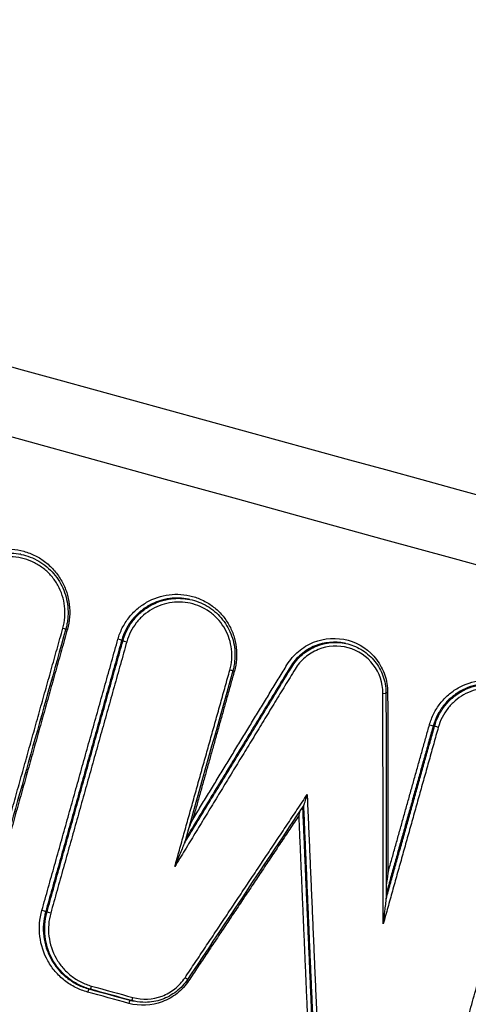
# Model space of a CAD drawing. Units: millimetres. Extents: x -5593 to 5593, y -5593 to 5593.
# Drawn here: x -3218 to -3205, y 944 to 972 of the extents above; entities that cross this region are included whole.
import ezdxf

# ---------------------------------------------------------------- set-up
doc = ezdxf.new("R2010")
doc.units = ezdxf.units.MM
doc.header["$LTSCALE"] = 20
doc.layers.add('2d', color=230, linetype='Continuous')

msp = doc.modelspace()

# ---------------------------------------------------------------- linework, layer by layer
at = {"layer": '2d'}
for p, q in [((-3218.263, 956.499), (-3218.3, 956.506)), ((-3213.412, 955.203), (-3213.449, 955.211)), ((-3215.332, 954.023), (-3215.371, 954.031)), ((-3208.938, 953.941), (-3208.975, 953.948)), ((-3210.49, 953.26), (-3210.528, 953.268)), ((-3206.388, 951.566), (-3206.426, 951.574)), ((-3217.515, 946.238), (-3217.553, 946.246)), ((-3217.542, 946.127), (-3217.581, 946.135)), ((-3216.271, 944.016), (-3216.311, 944.024)), ((-3215.09, 943.691), (-3215.129, 943.7)), ((-3215, 943.67), (-3215.04, 943.678))]:
    msp.add_line(p, q, dxfattribs=at)
msp.add_circle((0, 0), 5592.977, dxfattribs=at)
for centre, major_axis, ratio, start_param, end_param in [((-3217.071, 954.386), (-0.0963, 0.027), 0.041081, 1.704688, 3.141593), ((-3215.466, 954.058), (-0.0963, 0.027), 0.041077, 3.272341, 4.84628), ((-3215.237, 953.997), (-0.0963, 0.027), 0.041078, 0.130749, 1.704687), ((-3207.882, 952.515), (-0.1, -0.0001), 0.075948, 1.6885, 3.141593), ((-3217.649, 946.272), (-0.0963, 0.027), 0.038173, 3.272326, 4.84608), ((-3217.419, 946.212), (-0.0963, 0.027), 0.038174, 0.130733, 1.704487), ((-3213.564, 944.354), (-0.0832, 0.0555), 0.005767, 3.141593, 4.573629), ((-3216.337, 943.928), (-0.0265, -0.0964), 0.133155, 3.149899, 4.674619), ((-3216.245, 944.112), (-0.0265, -0.0964), 0.13316, 0.008307, 1.532949), ((-3215.156, 943.603), (-0.0265, -0.0964), 0.133153, 3.149899, 4.674647), ((-3215.064, 943.788), (-0.0265, -0.0964), 0.133158, 0.008307, 1.532977)]:
    msp.add_ellipse(centre, major_axis=major_axis, ratio=ratio, start_param=start_param, end_param=end_param, dxfattribs=at)
at = {"layer": '2d', "extrusion": (0, 0, -1)}
for centre, major_axis, ratio, start_param, end_param in [((-3216.919, 954.342), (-0.0963, 0.027), 0.041071, 0.938515, 1.436906), ((-3212.277, 953.184), (-0.0963, 0.027), 0.041008, 3.141593, 4.578503), ((-3212.124, 953.139), (-0.0963, 0.027), 0.040998, 0.938511, 1.436911), ((-3207.722, 952.526), (-0.1, -0.0001), 0.075958, 0.923089, 1.453095), ((-3206.521, 951.6), (-0.0963, 0.027), 0.040865, 1.43692, 3.010845), ((-3206.292, 951.54), (-0.0963, 0.027), 0.040865, 4.578513, 6.152438)]:
    msp.add_ellipse(centre, major_axis=major_axis, ratio=ratio, start_param=start_param, end_param=end_param, dxfattribs=at)
at = {"layer": '2d'}
for points, knots in [([(-3260.607, 992.889), (-3228.753, 984.088), (-3196.9, 975.288), (-3069.488, 940.086), (-2973.928, 913.685), (-2822.409, 871.822), (-2766.45, 856.361), (-2710.491, 840.9)], [0, 0, 0, 0, 10, 10, 40, 40, 57.567516, 57.567516, 57.567516, 57.567516]), ([(-3258.2, 991.302), (-3225.128, 982.163), (-3192.055, 973.024), (-3158.983, 963.885), (-3024.103, 926.613), (-2889.222, 889.341), (-2754.342, 852.069)], [0, 0, 0, 0, 0.1038136, 0.1038136, 0.1038136, 0.5272032, 0.5272032, 0.5272032, 0.5272032]), ([(-2754.275, 851.706), (-2756.186, 852.233), (-2758.098, 852.761), (-2760.009, 853.288), (-2767.655, 855.398), (-2775.301, 857.507), (-2782.946, 859.617), (-2813.53, 868.056), (-2844.113, 876.494), (-2874.697, 884.933), (-2938.604, 902.565), (-3002.512, 920.197), (-3066.42, 937.828), (-3130.328, 955.459), (-3194.237, 973.088), (-3258.146, 990.718)], [0, 0, 0, 0, 0.006, 0.006, 0.006, 0.03, 0.03, 0.03, 0.126, 0.126, 0.126, 0.3266017, 0.3266017, 0.3266017, 0.5272033, 0.5272033, 0.5272033, 0.5272033]), ([(-3259.587, 973.174), (-3213.748, 960.567), (-3169.84, 948.491), (-3106.873, 931.179), (-3076.113, 922.723), (-3041.494, 913.209), (-3024.5, 908.539), (-3016.083, 906.226), (-3011.894, 905.075), (-3009.804, 904.501), (-3008.761, 904.214), (-3008.239, 904.071), (-3007.979, 904), (-3007.848, 903.964), (-3007.783, 903.946), (-3007.751, 903.937), (-3007.734, 903.932), (-3007.726, 903.93), (-3007.723, 903.929), (-3007.72, 903.929), (-3007.721, 903.929), (-2924.203, 880.981), (-2861.451, 863.75), (-2777.483, 840.702), (-2756.267, 834.884), (-2755.82, 834.77)], [0, 0, 0, 0, 0.25, 0.25, 0.375, 0.4375, 0.46875, 0.484375, 0.492188, 0.496094, 0.498047, 0.499023, 0.499512, 0.499756, 0.499878, 0.499939, 0.499969, 0.499985, 0.499992, 0.499992, 0.5, 0.5, 0.75, 0.75, 1, 1, 1, 1]), ([(-3220.416, 955.307), (-3220.384, 955.423), (-3220.34, 955.534), (-3220.233, 955.746), (-3220.169, 955.849), (-3220.021, 956.037), (-3219.94, 956.124), (-3219.76, 956.28), (-3219.661, 956.35), (-3219.351, 956.527), (-3219.12, 956.605), (-3218.651, 956.665), (-3218.409, 956.648), (-3218.068, 956.554), (-3217.955, 956.511), (-3217.744, 956.405), (-3217.645, 956.342), (-3217.458, 956.196), (-3217.372, 956.113), (-3217.219, 955.934), (-3217.151, 955.837), (-3217.034, 955.628), (-3216.987, 955.52), (-3216.914, 955.295), (-3216.888, 955.177), (-3216.847, 954.822), (-3216.865, 954.581), (-3216.93, 954.349)], [0, 0, 0, 0, 0.000356545, 0.000356545, 0.00071309, 0.00071309, 0.001069634, 0.001069634, 0.001426179, 0.001426179, 0.002139269, 0.002139269, 0.002852359, 0.002852359, 0.003208903, 0.003208903, 0.003565448, 0.003565448, 0.003921993, 0.003921993, 0.004278538, 0.004278538, 0.004635083, 0.004635083, 0.004991627, 0.004991627, 0.005704717, 0.005704717, 0.005704717, 0.005704717]), ([(-3220.271, 955.266), (-3220.24, 955.375), (-3220.199, 955.48), (-3220.098, 955.681), (-3220.037, 955.777), (-3219.898, 955.956), (-3219.82, 956.037), (-3219.65, 956.185), (-3219.557, 956.251), (-3219.265, 956.418), (-3219.046, 956.492), (-3218.638, 956.544), (-3218.447, 956.537), (-3218.263, 956.499)], [0, 0, 0, 0, 0.000336965, 0.000336965, 0.00067393, 0.00067393, 0.001010895, 0.001010895, 0.00134786, 0.00134786, 0.00202179, 0.00202179, 0.00258828, 0.00258828, 0.00258828, 0.00258828]), ([(-3217.06, 954.379), (-3217.002, 954.585), (-3216.985, 954.8), (-3217.035, 955.221), (-3217.1, 955.425), (-3217.256, 955.703), (-3217.316, 955.789), (-3217.453, 955.949), (-3217.53, 956.023), (-3217.696, 956.153), (-3217.784, 956.209), (-3217.972, 956.304), (-3218.072, 956.342), (-3218.376, 956.425), (-3218.592, 956.44), (-3219.009, 956.387), (-3219.215, 956.318), (-3219.491, 956.16), (-3219.579, 956.098), (-3219.739, 955.958), (-3219.812, 955.882), (-3219.943, 955.714), (-3220, 955.623), (-3220.096, 955.434), (-3220.134, 955.335), (-3220.163, 955.232)], [0, 0, 0, 0, 0.000643112, 0.000643112, 0.001286223, 0.001286223, 0.001607779, 0.001607779, 0.001929335, 0.001929335, 0.002250891, 0.002250891, 0.002572447, 0.002572447, 0.003215559, 0.003215559, 0.00385867, 0.00385867, 0.004180226, 0.004180226, 0.004501782, 0.004501782, 0.004823338, 0.004823338, 0.005144894, 0.005144894, 0.005144894, 0.005144894]), ([(-3218.262, 956.498), (-3218.082, 956.461), (-3217.907, 956.393), (-3217.59, 956.207), (-3217.445, 956.086), (-3217.203, 955.806), (-3217.104, 955.644), (-3216.966, 955.3), (-3216.924, 955.113), (-3216.908, 954.834), (-3216.91, 954.739), (-3216.925, 954.597), (-3216.932, 954.549), (-3216.951, 954.454), (-3216.962, 954.406), (-3216.975, 954.359)], [0, 0, 0, 0, 0.055416, 0.055416, 0.1112038, 0.1112038, 0.1671569, 0.1671569, 0.2231744, 0.2231744, 0.2514921, 0.2514921, 0.2660187, 0.2660187, 0.2806505, 0.2806505, 0.2806505, 0.2806505]), ([(-3215.478, 954.065), (-3215.447, 954.176), (-3215.405, 954.283), (-3215.303, 954.486), (-3215.24, 954.584), (-3215.099, 954.765), (-3215.021, 954.848), (-3214.848, 954.998), (-3214.754, 955.065), (-3214.457, 955.235), (-3214.235, 955.309), (-3213.786, 955.367), (-3213.553, 955.351), (-3213.226, 955.261), (-3213.118, 955.22), (-3212.916, 955.118), (-3212.821, 955.057), (-3212.642, 954.917), (-3212.559, 954.838), (-3212.412, 954.666), (-3212.347, 954.573), (-3212.235, 954.373), (-3212.19, 954.269), (-3212.12, 954.053), (-3212.095, 953.94), (-3212.055, 953.6), (-3212.073, 953.369), (-3212.136, 953.147)], [0, 0, 0, 0, 0.000341866, 0.000341866, 0.000683732, 0.000683732, 0.001025598, 0.001025598, 0.001367464, 0.001367464, 0.002051196, 0.002051196, 0.002734928, 0.002734928, 0.003076794, 0.003076794, 0.00341866, 0.00341866, 0.003760526, 0.003760526, 0.004102391, 0.004102391, 0.004444257, 0.004444257, 0.004786123, 0.004786123, 0.005469855, 0.005469855, 0.005469855, 0.005469855]), ([(-3213.449, 955.211), (-3213.625, 955.247), (-3213.808, 955.254), (-3214.198, 955.204), (-3214.408, 955.134), (-3214.687, 954.974), (-3214.777, 954.91), (-3214.94, 954.769), (-3215.013, 954.691), (-3215.147, 954.521), (-3215.205, 954.428), (-3215.302, 954.237), (-3215.341, 954.136), (-3215.371, 954.031)], [0.002716284, 0.002716284, 0.002716284, 0.002716284, 0.003265199, 0.003265199, 0.003918239, 0.003918239, 0.004244759, 0.004244759, 0.004571279, 0.004571279, 0.004897799, 0.004897799, 0.005224319, 0.005224319, 0.005224319, 0.005224319]), ([(-3215.332, 954.023), (-3215.303, 954.128), (-3215.264, 954.229), (-3215.167, 954.421), (-3215.109, 954.513), (-3214.976, 954.684), (-3214.902, 954.762), (-3214.739, 954.903), (-3214.65, 954.966), (-3214.37, 955.126), (-3214.161, 955.196), (-3213.771, 955.246), (-3213.588, 955.239), (-3213.412, 955.203)], [0, 0, 0, 0, 0.000322287, 0.000322287, 0.000644573, 0.000644573, 0.00096686, 0.00096686, 0.001289146, 0.001289146, 0.00193372, 0.00193372, 0.002475533, 0.002475533, 0.002475533, 0.002475533]), ([(-3213.411, 955.203), (-3213.239, 955.167), (-3213.071, 955.102), (-3212.768, 954.924), (-3212.629, 954.808), (-3212.399, 954.541), (-3212.304, 954.385), (-3212.171, 954.056), (-3212.132, 953.878), (-3212.116, 953.61), (-3212.118, 953.52), (-3212.132, 953.384), (-3212.139, 953.338), (-3212.157, 953.247), (-3212.168, 953.202), (-3212.18, 953.157)], [0, 0, 0, 0, 0.052999, 0.052999, 0.106355, 0.106355, 0.1598688, 0.1598688, 0.2134445, 0.2134445, 0.2405308, 0.2405308, 0.2544258, 0.2544258, 0.2684214, 0.2684214, 0.2684214, 0.2684214]), ([(-3212.265, 953.176), (-3212.21, 953.373), (-3212.194, 953.578), (-3212.241, 953.98), (-3212.303, 954.174), (-3212.452, 954.439), (-3212.51, 954.522), (-3212.64, 954.674), (-3212.713, 954.744), (-3212.872, 954.868), (-3212.956, 954.922), (-3213.135, 955.012), (-3213.231, 955.049), (-3213.52, 955.128), (-3213.726, 955.142), (-3214.124, 955.091), (-3214.321, 955.025), (-3214.583, 954.875), (-3214.667, 954.815), (-3214.82, 954.683), (-3214.89, 954.61), (-3215.015, 954.449), (-3215.07, 954.363), (-3215.161, 954.182), (-3215.197, 954.088), (-3215.225, 953.99)], [0, 0, 0, 0, 0.000613374, 0.000613374, 0.001226748, 0.001226748, 0.001533436, 0.001533436, 0.001840123, 0.001840123, 0.00214681, 0.00214681, 0.002453497, 0.002453497, 0.003066871, 0.003066871, 0.003680245, 0.003680245, 0.003986932, 0.003986932, 0.00429362, 0.00429362, 0.004600307, 0.004600307, 0.004906994, 0.004906994, 0.004906994, 0.004906994]), ([(-3210.625, 953.327), (-3210.536, 953.474), (-3210.426, 953.602), (-3210.166, 953.823), (-3210.021, 953.91), (-3209.548, 954.1), (-3209.196, 954.12), (-3208.547, 953.942), (-3208.255, 953.744), (-3207.95, 953.343), (-3207.87, 953.192), (-3207.762, 952.873), (-3207.734, 952.704), (-3207.734, 952.533)], [0, 0, 0, 0, 0.000506294, 0.000506294, 0.001012588, 0.001012588, 0.002025176, 0.002025176, 0.003037764, 0.003037764, 0.003544058, 0.003544058, 0.004050352, 0.004050352, 0.004050352, 0.004050352]), ([(-3208.975, 953.948), (-3209.253, 954.006), (-3209.548, 953.98), (-3209.962, 953.814), (-3210.098, 953.732), (-3210.342, 953.525), (-3210.445, 953.405), (-3210.528, 953.268)], [0.002003344, 0.002003344, 0.002003344, 0.002003344, 0.002867097, 0.002867097, 0.003344947, 0.003344947, 0.003822796, 0.003822796, 0.003822796, 0.003822796]), ([(-3210.49, 953.26), (-3210.407, 953.397), (-3210.304, 953.517), (-3210.061, 953.724), (-3209.925, 953.806), (-3209.511, 953.972), (-3209.216, 953.998), (-3208.937, 953.941)], [0, 0, 0, 0, 0.000474058, 0.000474058, 0.000948117, 0.000948117, 0.001805453, 0.001805453, 0.001805453, 0.001805453]), ([(-3207.87, 952.508), (-3207.871, 952.806), (-3207.97, 953.098), (-3208.325, 953.565), (-3208.58, 953.738), (-3209.147, 953.893), (-3209.454, 953.875), (-3209.867, 953.71), (-3209.993, 953.633), (-3210.22, 953.441), (-3210.316, 953.329), (-3210.394, 953.201)], [0, 0, 0, 0, 0.00089072, 0.00089072, 0.00178144, 0.00178144, 0.00267216, 0.00267216, 0.00311752, 0.00311752, 0.003562879, 0.003562879, 0.003562879, 0.003562879]), ([(-3208.937, 953.941), (-3208.784, 953.909), (-3208.635, 953.851), (-3208.366, 953.693), (-3208.242, 953.591), (-3208.034, 953.352), (-3207.949, 953.212), (-3207.83, 952.918), (-3207.794, 952.759), (-3207.783, 952.572), (-3207.782, 952.544), (-3207.782, 952.516)], [0, 0, 0, 0, 0.0471132, 0.0471132, 0.0945362, 0.0945362, 0.1427595, 0.1427595, 0.1904357, 0.1904357, 0.1989967, 0.1989967, 0.1989967, 0.1989967]), ([(-3206.533, 951.608), (-3206.502, 951.719), (-3206.461, 951.825), (-3206.358, 952.029), (-3206.296, 952.127), (-3206.155, 952.308), (-3206.076, 952.39), (-3205.904, 952.54), (-3205.809, 952.607), (-3205.512, 952.777), (-3205.291, 952.851), (-3204.841, 952.909), (-3204.609, 952.893), (-3204.281, 952.803), (-3204.174, 952.762), (-3203.971, 952.66), (-3203.876, 952.6), (-3203.697, 952.46), (-3203.614, 952.38), (-3203.467, 952.208), (-3203.402, 952.115), (-3203.29, 951.915), (-3203.245, 951.811), (-3203.175, 951.596), (-3203.151, 951.483), (-3203.111, 951.142), (-3203.128, 950.912), (-3203.191, 950.689)], [0, 0, 0, 0, 0.000341864, 0.000341864, 0.000683728, 0.000683728, 0.001025592, 0.001025592, 0.001367457, 0.001367457, 0.002051185, 0.002051185, 0.002734913, 0.002734913, 0.003076777, 0.003076777, 0.003418641, 0.003418641, 0.003760506, 0.003760506, 0.00410237, 0.00410237, 0.004444234, 0.004444234, 0.004786098, 0.004786098, 0.005469826, 0.005469826, 0.005469826, 0.005469826]), ([(-3204.504, 952.753), (-3204.68, 952.789), (-3204.864, 952.796), (-3205.254, 952.746), (-3205.463, 952.676), (-3205.743, 952.516), (-3205.832, 952.453), (-3205.995, 952.312), (-3206.069, 952.234), (-3206.202, 952.063), (-3206.26, 951.971), (-3206.357, 951.779), (-3206.396, 951.679), (-3206.426, 951.574)], [0.002716268, 0.002716268, 0.002716268, 0.002716268, 0.00326518, 0.00326518, 0.003918216, 0.003918216, 0.004244734, 0.004244734, 0.004571252, 0.004571252, 0.00489777, 0.00489777, 0.005224288, 0.005224288, 0.005224288, 0.005224288]), ([(-3206.388, 951.566), (-3206.358, 951.671), (-3206.319, 951.771), (-3206.222, 951.963), (-3206.164, 952.055), (-3206.031, 952.226), (-3205.957, 952.304), (-3205.794, 952.445), (-3205.705, 952.509), (-3205.425, 952.669), (-3205.216, 952.739), (-3204.827, 952.789), (-3204.643, 952.782), (-3204.467, 952.745)], [0, 0, 0, 0, 0.000322285, 0.000322285, 0.00064457, 0.00064457, 0.000966855, 0.000966855, 0.00128914, 0.00128914, 0.001933711, 0.001933711, 0.002475522, 0.002475522, 0.002475522, 0.002475522]), ([(-3203.32, 950.719), (-3203.265, 950.916), (-3203.249, 951.12), (-3203.296, 951.522), (-3203.359, 951.716), (-3203.507, 951.982), (-3203.565, 952.064), (-3203.695, 952.216), (-3203.769, 952.287), (-3203.927, 952.411), (-3204.011, 952.464), (-3204.191, 952.554), (-3204.286, 952.591), (-3204.576, 952.67), (-3204.782, 952.685), (-3205.18, 952.634), (-3205.376, 952.568), (-3205.639, 952.418), (-3205.723, 952.358), (-3205.876, 952.225), (-3205.945, 952.152), (-3206.07, 951.992), (-3206.125, 951.905), (-3206.216, 951.725), (-3206.253, 951.631), (-3206.28, 951.532)], [0, 0, 0, 0, 0.000613371, 0.000613371, 0.001226742, 0.001226742, 0.001533428, 0.001533428, 0.001840113, 0.001840113, 0.002146799, 0.002146799, 0.002453484, 0.002453484, 0.003066855, 0.003066855, 0.003680226, 0.003680226, 0.003986912, 0.003986912, 0.004293597, 0.004293597, 0.004600283, 0.004600283, 0.004906968, 0.004906968, 0.004906968, 0.004906968]), ([(-3210.14, 949.303), (-3210.138, 949.306), (-3210.135, 949.314), (-3210.128, 949.332), (-3210.123, 949.344), (-3210.11, 949.381), (-3210.102, 949.408), (-3210.077, 949.489), (-3210.06, 949.545), (-3210.045, 949.601)], [0.0000126057, 0.0000126057, 0.0000126057, 0.0000126057, 0.0000441543, 0.0000441543, 0.0000883086, 0.0000883086, 0.0001766173, 0.0001766173, 0.0003532345, 0.0003532345, 0.0003532345, 0.0003532345]), ([(-3213.845, 947.539), (-3213.796, 947.652), (-3213.747, 947.766), (-3213.675, 947.938), (-3213.651, 947.995), (-3213.616, 948.08), (-3213.605, 948.108), (-3213.588, 948.15), (-3213.583, 948.164), (-3213.575, 948.185), (-3213.573, 948.191), (-3213.57, 948.2), (-3213.57, 948.202), (-3213.569, 948.204)], [-0.0000038272, -0.0000038272, -0.0000038272, -0.0000038272, 0.0003681077, 0.0003681077, 0.0005540751, 0.0005540751, 0.0006470589, 0.0006470589, 0.0006935507, 0.0006935507, 0.0007167967, 0.0007167967, 0.0007252624, 0.0007252624, 0.0007252624, 0.0007252624]), ([(-3207.861, 945.894), (-3207.844, 946.017), (-3207.828, 946.14), (-3207.804, 946.325), (-3207.797, 946.387), (-3207.786, 946.479), (-3207.783, 946.509), (-3207.778, 946.555), (-3207.777, 946.57), (-3207.775, 946.592), (-3207.774, 946.599), (-3207.774, 946.608), (-3207.774, 946.611), (-3207.774, 946.614)], [-0.0000038273, -0.0000038273, -0.0000038273, -0.0000038273, 0.0003683093, 0.0003683093, 0.0005543776, 0.0005543776, 0.0006474117, 0.0006474117, 0.0006939288, 0.0006939288, 0.0007171874, 0.0007171874, 0.0007271043, 0.0007271043, 0.0007271043, 0.0007271043]), ([(-3216.349, 943.935), (-3216.47, 943.968), (-3216.585, 944.013), (-3216.806, 944.124), (-3216.912, 944.191), (-3217.107, 944.344), (-3217.196, 944.43), (-3217.357, 944.618), (-3217.43, 944.721), (-3217.611, 945.046), (-3217.69, 945.288), (-3217.748, 945.781), (-3217.729, 946.036), (-3217.661, 946.279)], [0, 0, 0, 0, 0.000373645, 0.000373645, 0.000747289, 0.000747289, 0.001120934, 0.001120934, 0.001494578, 0.001494578, 0.002241867, 0.002241867, 0.002989156, 0.002989156, 0.002989156, 0.002989156]), ([(-3217.408, 946.204), (-3217.469, 945.987), (-3217.486, 945.758), (-3217.434, 945.317), (-3217.363, 945.1), (-3217.201, 944.809), (-3217.136, 944.717), (-3216.992, 944.548), (-3216.912, 944.472), (-3216.737, 944.335), (-3216.642, 944.274), (-3216.444, 944.175), (-3216.341, 944.135), (-3216.233, 944.105)], [0, 0, 0, 0, 0.000674549, 0.000674549, 0.001349099, 0.001349099, 0.001686374, 0.001686374, 0.002023648, 0.002023648, 0.002360923, 0.002360923, 0.002698198, 0.002698198, 0.002698198, 0.002698198]), ([(-3217.581, 946.135), (-3217.629, 945.911), (-3217.634, 945.679), (-3217.578, 945.345), (-3217.549, 945.234), (-3217.471, 945.021), (-3217.422, 944.92), (-3217.306, 944.726), (-3217.237, 944.634), (-3217.087, 944.467), (-3217.004, 944.391), (-3216.824, 944.254), (-3216.727, 944.194), (-3216.526, 944.095), (-3216.421, 944.054), (-3216.311, 944.024)], [0.000114144, 0.000114144, 0.000114144, 0.000114144, 0.000799612, 0.000799612, 0.001142346, 0.001142346, 0.00148508, 0.00148508, 0.001827814, 0.001827814, 0.002170549, 0.002170549, 0.002513283, 0.002513283, 0.002856017, 0.002856017, 0.002856017, 0.002856017]), ([(-3216.271, 944.016), (-3216.381, 944.046), (-3216.486, 944.086), (-3216.688, 944.186), (-3216.785, 944.246), (-3216.965, 944.382), (-3217.048, 944.459), (-3217.198, 944.626), (-3217.266, 944.718), (-3217.383, 944.912), (-3217.432, 945.013), (-3217.51, 945.226), (-3217.539, 945.337), (-3217.595, 945.671), (-3217.59, 945.903), (-3217.542, 946.127)], [0, 0, 0, 0, 0.000339928, 0.000339928, 0.000679856, 0.000679856, 0.001019784, 0.001019784, 0.001359712, 0.001359712, 0.00169964, 0.00169964, 0.002039568, 0.002039568, 0.002719424, 0.002719424, 0.002719424, 0.002719424]), ([(-3213.449, 944.259), (-3213.541, 944.121), (-3213.651, 944.001), (-3213.909, 943.795), (-3214.052, 943.714), (-3214.511, 943.54), (-3214.851, 943.523), (-3215.168, 943.61)], [0, 0, 0, 0, 0.000489705, 0.000489705, 0.00097941, 0.00097941, 0.00195882, 0.00195882, 0.00195882, 0.00195882]), ([(-3215.052, 943.781), (-3214.775, 943.705), (-3214.479, 943.72), (-3214.078, 943.871), (-3213.953, 943.942), (-3213.728, 944.121), (-3213.632, 944.226), (-3213.552, 944.346)], [0, 0, 0, 0, 0.000860901, 0.000860901, 0.001291352, 0.001291352, 0.001721803, 0.001721803, 0.001721803, 0.001721803]), ([(-3213.48, 944.298), (-3213.567, 944.168), (-3213.677, 944.05), (-3213.926, 943.855), (-3214.069, 943.776), (-3214.37, 943.67), (-3214.53, 943.642), (-3214.793, 943.639), (-3214.898, 943.649), (-3215.001, 943.67)], [0, 0, 0, 0, 0.0470449, 0.0470449, 0.0950246, 0.0950246, 0.1428399, 0.1428399, 0.1744263, 0.1744263, 0.1744263, 0.1744263])]:
    msp.add_open_spline(points, degree=3, knots=knots, dxfattribs=at)
for points in [[(-2710.465, 840.888), (-2893.839, 891.553), (-3077.21, 942.215), (-3260.58, 992.876)], [(-2756.289, 832.848), (-2913.031, 875.853), (-3080.946, 922), (-3260.039, 971.287)], [(-3218.263, 956.499), (-3218.262, 956.499), (-3218.262, 956.498), (-3218.262, 956.498)], [(-3213.412, 955.203), (-3213.412, 955.203), (-3213.411, 955.203), (-3213.411, 955.203)], [(-3216.975, 954.359), (-3217.646, 951.969), (-3218.316, 949.579), (-3218.986, 947.188)], [(-3212.18, 953.157), (-3212.643, 951.506), (-3213.106, 949.855), (-3213.569, 948.204)], [(-3207.782, 952.516), (-3207.78, 950.548), (-3207.777, 948.581), (-3207.774, 946.614)], [(-3210.14, 949.303), (-3211.254, 947.635), (-3212.367, 945.967), (-3213.48, 944.298)], [(-3210.279, 949.009), (-3210.264, 949.061), (-3210.25, 949.112), (-3210.234, 949.162)], [(-3213.466, 948.573), (-3213.421, 948.679), (-3213.376, 948.784), (-3213.329, 948.892)], [(-3207.726, 947.352), (-3207.743, 947.232), (-3207.759, 947.11), (-3207.774, 946.989)], [(-3217.553, 946.246), (-3217.564, 946.209), (-3217.573, 946.172), (-3217.581, 946.135)], [(-3217.542, 946.127), (-3217.534, 946.164), (-3217.525, 946.201), (-3217.515, 946.238)], [(-3215.168, 943.61), (-3215.561, 943.719), (-3215.955, 943.827), (-3216.349, 943.935)], [(-3216.311, 944.024), (-3215.917, 943.916), (-3215.523, 943.808), (-3215.129, 943.7)], [(-3215.09, 943.691), (-3215.484, 943.8), (-3215.877, 943.908), (-3216.271, 944.016)], [(-3216.233, 944.105), (-3215.839, 943.997), (-3215.445, 943.889), (-3215.052, 943.781)], [(-3215.129, 943.7), (-3215.101, 943.692), (-3215.071, 943.685), (-3215.042, 943.679)], [(-3215.001, 943.67), (-3215.031, 943.676), (-3215.06, 943.683), (-3215.09, 943.691)], [(-3215.042, 943.679), (-3215.041, 943.678), (-3215.041, 943.678), (-3215.04, 943.678)]]:
    msp.add_open_spline(points, degree=3, dxfattribs=at)
for points, weights in [([(-3219.07, 947.208), (-3218.4, 949.598), (-3217.73, 951.989), (-3217.06, 954.379)], [1, 0.999999390029, 0.999999390029, 1]), ([(-3216.93, 954.349), (-3217.601, 951.959), (-3218.271, 949.569), (-3218.941, 947.178)], [1, 0.999999390163, 0.999999390163, 1]), ([(-3217.661, 946.279), (-3216.934, 948.875), (-3216.206, 951.47), (-3215.478, 954.065)], [1, 0.999999281236, 0.999999281236, 1]), ([(-3215.371, 954.031), (-3216.099, 951.436), (-3216.826, 948.841), (-3217.553, 946.246)], [1, 0.999999281236, 0.999999281236, 1]), ([(-3217.515, 946.238), (-3216.788, 948.833), (-3216.06, 951.429), (-3215.332, 954.023)], [1, 0.999999281079, 0.999999281079, 1]), ([(-3215.225, 953.99), (-3215.953, 951.395), (-3216.68, 948.8), (-3217.408, 946.204)], [1, 0.999999281079, 0.999999281079, 1]), ([(-3213.566, 948.215), (-3212.541, 949.897), (-3211.516, 951.579), (-3210.49, 953.26)], [0.999999999293, 0.999999657341, 0.999999657577, 1]), ([(-3210.528, 953.268), (-3211.529, 951.627), (-3212.529, 949.986), (-3213.53, 948.345)], [1, 0.999999665934, 0.999999657627, 0.999999975079]), ([(-3213.329, 948.892), (-3212.428, 950.37), (-3211.526, 951.849), (-3210.625, 953.327)], [1, 0.999999735605, 0.999999735605, 1]), ([(-3210.394, 953.201), (-3211.545, 951.314), (-3212.695, 949.426), (-3213.845, 947.539)], [1, 0.999999569019, 0.999999569019, 1]), ([(-3213.845, 947.539), (-3213.319, 949.418), (-3212.792, 951.297), (-3212.265, 953.176)], [1, 0.999999622998, 0.999999622998, 1]), ([(-3212.136, 953.147), (-3212.533, 951.728), (-3212.931, 950.31), (-3213.329, 948.892)], [1, 0.999999785284, 0.999999785284, 1]), ([(-3207.861, 945.894), (-3207.864, 948.099), (-3207.868, 950.304), (-3207.87, 952.508)], [1, 0.99999953692, 0.99999953692, 1]), ([(-3207.734, 952.533), (-3207.731, 950.806), (-3207.729, 949.079), (-3207.726, 947.352)], [1, 0.999999715914, 0.999999715914, 1]), ([(-3206.28, 951.532), (-3206.807, 949.653), (-3207.334, 947.774), (-3207.861, 945.894)], [1, 0.999999623003, 0.999999623003, 1]), ([(-3206.426, 951.574), (-3206.875, 949.971), (-3207.325, 948.369), (-3207.774, 946.766)], [1, 0.999999717975, 0.99999971008, 0.999999976315]), ([(-3207.774, 946.619), (-3207.312, 948.268), (-3206.85, 949.917), (-3206.388, 951.566)], [1, 0.999999709789, 0.999999709789, 1]), ([(-3207.726, 947.352), (-3207.329, 948.771), (-3206.931, 950.189), (-3206.533, 951.608)], [1, 0.999999785286, 0.999999785286, 1]), ([(-3205.502, 942.933), (-3204.775, 945.529), (-3204.048, 948.124), (-3203.32, 950.719)], [1, 0.999999281099, 0.999999281099, 1]), ([(-3213.552, 944.346), (-3212.383, 946.098), (-3211.214, 947.85), (-3210.045, 949.601)], [1, 0.999999620944, 0.999999620944, 1]), ([(-3210.045, 949.601), (-3209.954, 947.504), (-3209.864, 945.406), (-3209.773, 943.308)], [1, 0.999999587986, 0.999999587986, 1]), ([(-3209.884, 943.31), (-3209.971, 945.307), (-3210.057, 947.304), (-3210.142, 949.301)], [1, 0.999999626625, 0.999999626625, 1]), ([(-3210.279, 949.009), (-3211.336, 947.426), (-3212.393, 945.842), (-3213.449, 944.259)], [1, 0.99999969036, 0.99999969036, 1]), ([(-3210.034, 943.32), (-3210.116, 945.217), (-3210.198, 947.113), (-3210.279, 949.009)], [1, 0.999999663437, 0.999999663437, 1]), ([(-3210.178, 949.246), (-3210.094, 947.27), (-3210.008, 945.294), (-3209.923, 943.318)], [0.999999988278, 0.99999962675, 0.999999630657, 1])]:
    msp.add_rational_spline(points, weights, degree=3, dxfattribs=at)

doc.saveas('drawing.dxf')
